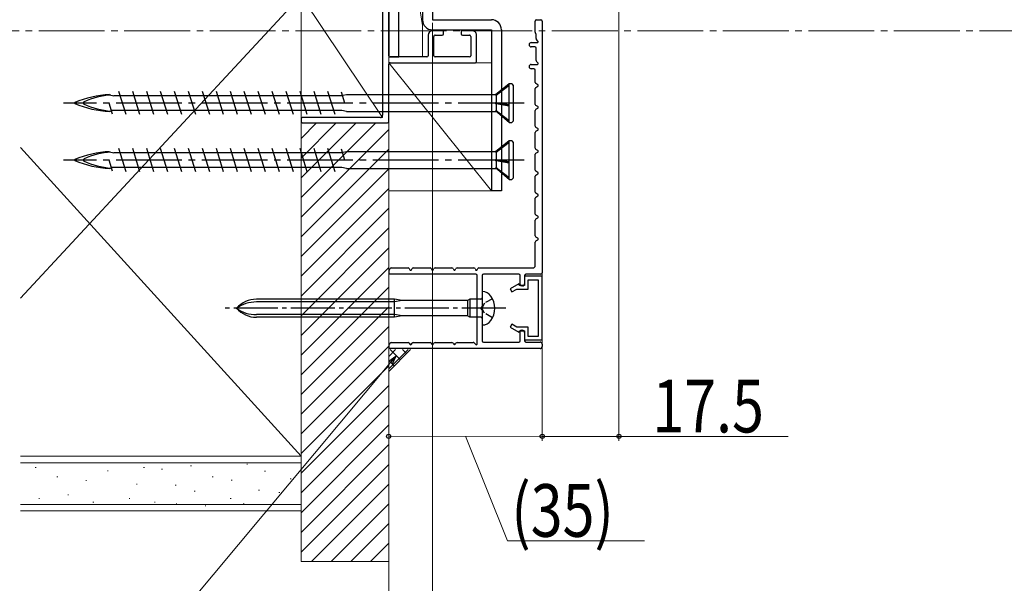
# Model space of a CAD drawing. Extents: x 0 to 990, y 0 to 1603.
# Drawn here: x 186 to 410, y 175 to 303 of the extents above; entities that cross this region are included whole.
import ezdxf

# ---------------------------------------------------------------- set-up
doc = ezdxf.new("R2010")
doc.units = 0
doc.linetypes.add('YCENTER_1', pattern=[13, 10, -1, 1, -1])
doc.linetypes.add('YHIDDEN_1', pattern=[4, 3, -1])
for name, color, linetype, lineweight in [('YKK_11', 7, 'CONTINUOUS', 30), ('YKK_12', 2, 'CONTINUOUS', 13), ('YKK_13', 4, 'CONTINUOUS', 30), ('YKK_D', 6, 'CONTINUOUS', 13), ('YSS_K', 3, 'CONTINUOUS', 13)]:
    doc.layers.add(name, color=color, linetype=linetype, lineweight=lineweight)
doc.styles.add('text-b', font='extslim2.shx', dxfattribs={"width": 0.8, "bigfont": 'extfont2.shx'})

msp = doc.modelspace()

# ---------------------------------------------------------------- linework, layer by layer
at = {"layer": 'YKK_11', "color": 4}
for p, q in [((270, 294.88, 0), (270, 344.28, 0)), ((268.6, 308.28, 0), (268.6, 281.28, 0)), ((279, 299.58, 0), (279, 294.88, 0)), ((282.2, 300.58, 0), (280, 300.58, 0)), ((280.3, 294.88, 0), (280.3, 299.28, 0)), ((280.6, 299.58, 0), (282.2, 299.58, 0)), ((282.5, 299.88, 0), (282.5, 300.28, 0)), ((286.5, 300.28, 0), (286.5, 299.88, 0)), ((289, 300.58, 0), (286.8, 300.58, 0)), ((286.8, 299.58, 0), (288.4, 299.58, 0)), ((288.7, 299.28, 0), (288.7, 294.88, 0)), ((290, 293.58, 0), (290, 299.58, 0)), ((278.7, 294.58, 0), (270.3, 294.58, 0)), ((288.4, 294.58, 0), (280.6, 294.58, 0)), ((270, 279.88, 0), (270, 292.98, 0)), ((270.3, 293.28, 0), (289.7, 293.28, 0)), ((268.1, 280.78, 0), (250.3, 280.78, 0)), ((250, 280.48, 0), (250, 279.88, 0)), ((250.3, 279.58, 0), (269.7, 279.58, 0))]:
    msp.add_line(p, q, dxfattribs=at)
at = {"layer": 'YKK_11', "color": 30, "ltscale": 0.5}
for p, q in [((303.4, 300.21, 0), (303.4, 302.78, 0)), ((303.7, 303.08, 0), (304.7, 303.08, 0)), ((305, 302.78, 0), (305, 245.38, 0)), ((303.51, 299.97, 0), (303.49, 299.99, 0)), ((303.6, 298.79, 0), (303.6, 299.76, 0)), ((302.5, 297.88, 0), (303.9, 297.88, 0)), ((303.3, 296.88, 0), (302.5, 296.88, 0)), ((303.6, 293.79, 0), (303.6, 296.58, 0)), ((304.04, 298.22, 0), (303.69, 298.58, 0)), ((302.5, 292.88, 0), (303.9, 292.88, 0)), ((303.1, 291.88, 0), (302.5, 291.88, 0)), ((304.04, 293.22, 0), (303.69, 293.58, 0)), ((303.4, 288.78, 0), (303.4, 291.58, 0)), ((304, 288.26, 0), (303.55, 288.52, 0)), ((303.55, 287.65, 0), (304, 287.91, 0)), ((303.4, 283.78, 0), (303.4, 287.39, 0)), ((304, 283.26, 0), (303.55, 283.52, 0)), ((303.55, 282.65, 0), (304, 282.91, 0)), ((303.4, 278.78, 0), (303.4, 282.39, 0)), ((304, 278.26, 0), (303.55, 278.52, 0)), ((303.4, 273.78, 0), (303.4, 277.39, 0)), ((303.55, 277.65, 0), (304, 277.91, 0)), ((303.4, 268.78, 0), (303.4, 272.39, 0)), ((304, 273.26, 0), (303.55, 273.52, 0)), ((303.55, 272.65, 0), (304, 272.91, 0)), ((303.4, 263.78, 0), (303.4, 267.39, 0)), ((304, 268.26, 0), (303.55, 268.52, 0)), ((303.55, 267.65, 0), (304, 267.91, 0)), ((304, 263.26, 0), (303.55, 263.52, 0)), ((303.55, 262.65, 0), (304, 262.91, 0)), ((303.4, 258.78, 0), (303.4, 262.39, 0)), ((304, 258.26, 0), (303.55, 258.52, 0)), ((303.4, 253.78, 0), (303.4, 257.39, 0)), ((303.55, 257.65, 0), (304, 257.91, 0)), ((303.4, 246.98, 0), (303.4, 252.39, 0)), ((304, 253.26, 0), (303.55, 253.52, 0)), ((303.55, 252.65, 0), (304, 252.91, 0)), ((289.9, 245.08, 0), (270, 245.08, 0)), ((270.17, 246.08, 0), (270.32, 246.33, 0)), ((270.58, 246.48, 0), (274.42, 246.48, 0)), ((274.68, 246.33, 0), (274.83, 246.08, 0)), ((275.17, 246.08, 0), (275.32, 246.33, 0)), ((275.58, 246.48, 0), (279.42, 246.48, 0)), ((279.68, 246.33, 0), (279.83, 246.08, 0)), ((280.17, 246.08, 0), (280.32, 246.33, 0)), ((280.58, 246.48, 0), (284.42, 246.48, 0)), ((284.68, 246.33, 0), (284.83, 246.08, 0)), ((285.17, 246.08, 0), (285.32, 246.33, 0)), ((285.58, 246.48, 0), (289.42, 246.48, 0)), ((289.68, 246.33, 0), (289.83, 246.08, 0)), ((290.17, 246.08, 0), (290.32, 246.33, 0)), ((290.2, 229.18, 0), (290.2, 244.78, 0)), ((290.58, 246.48, 0), (302.9, 246.48, 0)), ((291.3, 244.78, 0), (291.3, 237.74, 0)), ((299.7, 245.08, 0), (291.6, 245.08, 0)), ((300, 242.68, 0), (300, 244.78, 0)), ((301, 244.78, 0), (301, 242.88, 0)), ((304.7, 245.08, 0), (301.3, 245.08, 0)), ((300.5, 242.38, 0), (300.3, 242.38, 0)), ((291.3, 236.82, 0), (291.3, 229.88, 0)), ((300, 229.88, 0), (300, 231.98, 0)), ((300.3, 232.28, 0), (300.5, 232.28, 0)), ((301, 231.78, 0), (301, 229.88, 0)), ((270.17, 229.08, 0), (270.32, 229.33, 0)), ((270.58, 229.48, 0), (274.42, 229.48, 0)), ((274.68, 229.33, 0), (274.83, 229.08, 0)), ((275.17, 229.08, 0), (275.32, 229.33, 0)), ((275.58, 229.48, 0), (279.42, 229.48, 0)), ((279.68, 229.33, 0), (279.83, 229.08, 0)), ((280.17, 229.08, 0), (280.32, 229.33, 0)), ((280.58, 229.48, 0), (284.42, 229.48, 0)), ((284.68, 229.33, 0), (284.83, 229.08, 0)), ((285.17, 229.08, 0), (285.32, 229.33, 0)), ((285.58, 229.48, 0), (289.29, 229.48, 0)), ((289.5, 229.39, 0), (289.86, 229.04, 0)), ((291.6, 229.58, 0), (299.7, 229.58, 0)), ((301.3, 229.58, 0), (304.5, 229.58, 0)), ((305, 229.08, 0), (305, 228.58, 0)), ((304.5, 228.08, 0), (270, 228.08, 0))]:
    msp.add_line(p, q, dxfattribs=at)
at = {"layer": 'YKK_11', "color": 30, "linetype": 'YHIDDEN_1', "lineweight": -2, "ltscale": 0.5}
for p, q in [((270, 245.98, 0), (270, 245.08, 0)), ((270, 228.98, 0), (270, 228.08, 0))]:
    msp.add_line(p, q, dxfattribs=at)
at = {"layer": 'YKK_11', "color": 30, "linetype": 'ByBlock', "lineweight": -2, "ltscale": 0.5}
for p, q in [((299.68, 242.86, 0), (297.7, 241.71, 0)), ((299.9, 242.48, 0), (299.68, 242.86, 0)), ((305, 244.58, 0), (301, 244.58, 0)), ((301, 244.58, 0), (301, 242.48, 0)), ((301.8, 241.68, 0), (301.8, 243.78, 0)), ((301.8, 243.78, 0), (304.1, 243.78, 0)), ((304.1, 243.78, 0), (304.1, 230.88, 0)), ((305, 230.08, 0), (305, 244.58, 0)), ((297.7, 241.71, 0), (298.1, 241.02, 0)), ((298.1, 241.02, 0), (299.25, 241.68, 0)), ((299.25, 241.68, 0), (301.8, 241.68, 0)), ((301, 242.48, 0), (299.9, 242.48, 0)), ((298.1, 233.65, 0), (297.7, 232.95, 0)), ((299.25, 232.98, 0), (298.1, 233.65, 0)), ((297.7, 232.95, 0), (299.68, 231.81, 0)), ((301.8, 232.98, 0), (299.25, 232.98, 0)), ((299.68, 231.81, 0), (299.9, 232.18, 0)), ((299.9, 232.18, 0), (301, 232.18, 0)), ((301, 232.18, 0), (301, 230.08, 0)), ((301.8, 230.88, 0), (301.8, 232.98, 0)), ((301, 230.08, 0), (305, 230.08, 0)), ((304.1, 230.88, 0), (301.8, 230.88, 0))]:
    msp.add_line(p, q, dxfattribs=at)
at = {"layer": 'YKK_11', "color": 30, "ltscale": 0.5}
for centre, radius, start, end in [((303.7, 302.78, 0), 0.3, 90, 180), ((304.7, 302.78, 0), 0.3, 0, 90), ((303.7, 300.21, 0), 0.3, 180, 225), ((303.3, 299.76, 0), 0.3, 0, 45), ((303.9, 298.79, 0), 0.3, 180, 225), ((302.5, 297.38, 0), 0.5, 90, 270), ((303.3, 296.58, 0), 0.3, 0, 90), ((303.9, 298.08, 0), 0.2, 270, 45), ((302.5, 292.38, 0), 0.5, 90, 270), ((303.1, 291.58, 0), 0.3, 360, 90), ((303.9, 293.79, 0), 0.3, 180, 225), ((303.9, 293.08, 0), 0.2, 270, 45), ((303.7, 288.78, 0), 0.3, 180, 240), ((303.7, 287.39, 0), 0.3, 120, 180), ((303.9, 288.08, 0), 0.2, 300, 60), ((303.7, 283.78, 0), 0.3, 180, 240), ((303.9, 283.08, 0), 0.2, 300, 60), ((303.7, 282.39, 0), 0.3, 120, 180), ((303.7, 278.78, 0), 0.3, 180, 240), ((303.7, 277.39, 0), 0.3, 120, 180), ((303.9, 278.08, 0), 0.2, 300, 60), ((303.7, 273.78, 0), 0.3, 180, 240), ((303.7, 272.39, 0), 0.3, 120, 180), ((303.9, 273.08, 0), 0.2, 300, 60), ((303.7, 268.78, 0), 0.3, 180, 240), ((303.7, 267.39, 0), 0.3, 120, 180), ((303.9, 268.08, 0), 0.2, 300, 60), ((303.7, 263.78, 0), 0.3, 180, 240), ((303.9, 263.08, 0), 0.2, 300, 60), ((303.7, 262.39, 0), 0.3, 120, 180), ((303.7, 258.78, 0), 0.3, 180, 240), ((303.9, 258.08, 0), 0.2, 300, 60), ((303.7, 257.39, 0), 0.3, 120, 180), ((303.7, 253.78, 0), 0.3, 180, 240), ((303.7, 252.39, 0), 0.3, 120, 180), ((303.9, 253.08, 0), 0.2, 300, 60), ((302.9, 246.98, 0), 0.5, 270, 0), ((270, 246.18, 0), 0.2, 270, 330), ((270.58, 246.18, 0), 0.3, 90, 150), ((274.42, 246.18, 0), 0.3, 30, 90), ((275, 246.18, 0), 0.2, 210, 330), ((275.58, 246.18, 0), 0.3, 90, 150), ((279.42, 246.18, 0), 0.3, 30, 90), ((280, 246.18, 0), 0.2, 210, 330), ((280.58, 246.18, 0), 0.3, 90, 150), ((284.42, 246.18, 0), 0.3, 30, 90), ((285, 246.18, 0), 0.2, 210, 330), ((285.58, 246.18, 0), 0.3, 90, 150), ((289.42, 246.18, 0), 0.3, 30, 90), ((290, 246.18, 0), 0.2, 210, 330), ((289.9, 244.78, 0), 0.3, 0, 90), ((290.58, 246.18, 0), 0.3, 90, 150), ((291.6, 244.78, 0), 0.3, 90, 180), ((299.7, 244.78, 0), 0.3, 0, 90), ((301.3, 244.78, 0), 0.3, 90, 180), ((304.7, 245.38, 0), 0.3, 270, 360), ((300.3, 242.68, 0), 0.3, 180, 270), ((300.5, 242.88, 0), 0.5, 270, 0), ((291.3, 237.28, 0), 0.3, 113.5782, 246.4218), ((291.1, 237.74, 0), 0.2, 293.5782, 0), ((291.1, 236.82, 0), 0.2, 0, 66.4218), ((300.3, 231.98, 0), 0.3, 90, 180), ((300.5, 231.78, 0), 0.5, 0, 90), ((270, 229.18, 0), 0.2, 270, 330), ((270.58, 229.18, 0), 0.3, 90, 150), ((274.42, 229.18, 0), 0.3, 30, 90), ((275, 229.18, 0), 0.2, 210, 330), ((275.58, 229.18, 0), 0.3, 90, 150), ((279.42, 229.18, 0), 0.3, 30, 90), ((280, 229.18, 0), 0.2, 210, 330), ((280.58, 229.18, 0), 0.3, 90, 150), ((284.42, 229.18, 0), 0.3, 30, 90), ((285, 229.18, 0), 0.2, 210, 330), ((285.58, 229.18, 0), 0.3, 90, 150), ((289.29, 229.18, 0), 0.3, 45, 90), ((290, 229.18, 0), 0.2, 225, 0), ((291.6, 229.88, 0), 0.3, 180, 270), ((299.7, 229.88, 0), 0.3, 270, 0), ((301.3, 229.88, 0), 0.3, 180, 270), ((304.5, 229.08, 0), 0.5, 0, 90), ((304.5, 228.58, 0), 0.5, 270, 360)]:
    msp.add_arc(centre, radius, start, end, dxfattribs=at)
at = {"layer": 'YKK_11', "color": 4}
for centre, radius, start, end in [((280, 299.58, 0), 1, 90, 180), ((280.6, 299.28, 0), 0.3, 90.0029, 180.0029), ((282.2, 300.28, 0), 0.3, 0, 90.0029), ((282.2, 299.88, 0), 0.3, 269.9971, 0), ((286.8, 300.28, 0), 0.3, 90, 180), ((286.8, 299.88, 0), 0.3, 180, 269.9971), ((288.4, 299.28, 0), 0.3, 0, 90.0029), ((289, 299.58, 0), 1, 0, 90.0009), ((270.3, 294.88, 0), 0.3, 180, 270), ((278.7, 294.88, 0), 0.3, 270, 0), ((280.6, 294.88, 0), 0.3, 180, 270), ((288.4, 294.88, 0), 0.3, 270, 0), ((270.3, 292.98, 0), 0.3, 90.0029, 180.0029), ((289.7, 293.58, 0), 0.3, 270, 0), ((250.3, 280.48, 0), 0.3, 90, 180), ((268.1, 281.28, 0), 0.5, 270, 0), ((250.3, 279.88, 0), 0.3, 180, 269.9971), ((269.7, 279.88, 0), 0.3, 269.9971, 359.9971)]:
    msp.add_arc(centre, radius, start, end, dxfattribs=at)
at = {"layer": 'YKK_12', "linetype": 'YCENTER_1', "ltscale": 1.5}
msp.add_line((887.71, 300.58), (89.73, 300.58), dxfattribs=at)
at = {"layer": 'YKK_13'}
for p, q in [((270, 366.58, 0), (270, 294.58, 0)), ((272.3, 294.58, 0), (272.3, 366.58, 0)), ((270, 294.58, 0), (272.3, 294.58, 0)), ((291.3, 241.08, 0), (291.35, 241.08, 0)), ((291.3, 241.08, 0), (291.3, 233.48, 0)), ((271.3, 239.33, 0), (239.82, 239.33, 0)), ((271.3, 238.73, 0), (239.82, 238.73, 0)), ((271.3, 235.23, 0), (271.3, 239.33, 0)), ((273.1, 239.03, 0), (271.3, 239.33, 0)), ((273.1, 239.03, 0), (271.3, 238.73, 0)), ((287.98, 239.03, 0), (273.1, 239.03, 0)), ((288.5, 239.33, 0), (287.98, 239.03, 0)), ((287.98, 239.03, 0), (287.98, 235.53, 0)), ((288.5, 239.33, 0), (288.5, 235.23, 0)), ((291, 239.33, 0), (288.5, 239.33, 0)), ((271.3, 235.83, 0), (239.82, 235.83, 0)), ((273.1, 235.53, 0), (271.3, 235.83, 0)), ((271.3, 235.23, 0), (239.82, 235.23, 0)), ((273.1, 235.53, 0), (271.3, 235.23, 0)), ((287.98, 235.53, 0), (273.1, 235.53, 0)), ((288.5, 235.23, 0), (287.98, 235.53, 0)), ((291, 235.23, 0), (288.5, 235.23, 0)), ((291.35, 233.48, 0), (291.3, 233.48, 0))]:
    msp.add_line(p, q, dxfattribs=at)
at = {"layer": 'YKK_13', "color": 80}
for p, q in [((277.7, 353.08, 0), (277.7, 303.08, 0)), ((280, 353.08, 0), (280, 303.08, 0)), ((280, 303.08, 0), (293.4, 303.08, 0)), ((280, 300.78, 0), (293.4, 300.78, 0)), ((293.4, 300.78, 0), (293.4, 264.08, 0)), ((295.7, 300.78, 0), (295.7, 264.08, 0)), ((295.7, 264.08, 0), (293.4, 264.08, 0))]:
    msp.add_line(p, q, dxfattribs=at)
at = {"layer": 'YKK_13', "ltscale": 1.5}
for p, q in [((297.45, 288.48, 0), (294.33, 285.98, 0)), ((297.45, 288.11, 0), (294.5, 285.83, 0)), ((297.45, 279.68, 0), (297.45, 288.48, 0)), ((298.05, 288.48, 0), (297.45, 288.48, 0)), ((298.35, 288.18, 0), (298.35, 279.98, 0)), ((206.35, 285.98, 0), (207.29, 285.76, 0)), ((259.51, 285.76, 0), (207.29, 285.76, 0)), ((210.1, 281.43, 0), (208.45, 286.73, 0)), ((213.28, 281.43, 0), (211.63, 286.73, 0)), ((216.46, 281.43, 0), (214.81, 286.73, 0)), ((219.64, 281.43, 0), (217.99, 286.73, 0)), ((222.82, 281.43, 0), (221.17, 286.73, 0)), ((226, 281.43, 0), (224.35, 286.73, 0)), ((229.18, 281.43, 0), (227.53, 286.73, 0)), ((232.36, 281.43, 0), (230.71, 286.73, 0)), ((235.54, 281.43, 0), (233.89, 286.73, 0)), ((238.72, 281.43, 0), (237.07, 286.73, 0)), ((241.9, 281.43, 0), (240.25, 286.73, 0)), ((245.08, 281.43, 0), (243.43, 286.73, 0)), ((248.26, 281.43, 0), (246.61, 286.73, 0)), ((251.44, 281.43, 0), (249.79, 286.73, 0)), ((254.62, 281.43, 0), (252.97, 286.73, 0)), ((257.8, 281.43, 0), (256.15, 286.73, 0)), ((260.03, 284.08, 0), (259.25, 286.59, 0)), ((260.35, 285.98, 0), (259.51, 285.78, 0)), ((294.33, 285.98, 0), (260.35, 285.98, 0)), ((294.33, 285.98, 0), (294.5, 285.83, 0)), ((294.5, 285.83, 0), (294.5, 284.13, 0)), ((207, 281.57, 0), (206.22, 284.08, 0)), ((294.33, 284.14, 0), (297.45, 283.61, 0)), ((294.5, 283.91, 0), (294.33, 284.14, 0)), ((294.5, 284.13, 0), (294.33, 284.14, 0)), ((297.45, 283.69, 0), (294.5, 284.13, 0)), ((297.45, 283.37, 0), (294.5, 283.91, 0)), ((294.5, 283.91, 0), (294.5, 282.29, 0)), ((206.35, 282.18, 0), (206.78, 282.28, 0)), ((257.49, 282.41, 0), (206.74, 282.41, 0)), ((259.33, 282.41, 0), (257.49, 282.41, 0)), ((260.35, 282.18, 0), (259.33, 282.41, 0)), ((260.35, 282.18, 0), (294.47, 282.18, 0)), ((297.45, 279.68, 0), (294.33, 282.3, 0)), ((294.5, 282.29, 0), (294.33, 282.3, 0)), ((297.45, 280, 0), (294.5, 282.29, 0)), ((297.45, 279.68, 0), (298.05, 279.68, 0)), ((297.45, 275.48, 0), (294.33, 272.98, 0)), ((297.45, 275.11, 0), (294.5, 272.83, 0)), ((297.45, 266.68, 0), (297.45, 275.48, 0)), ((298.05, 275.48, 0), (297.45, 275.48, 0)), ((298.35, 275.18, 0), (298.35, 266.98, 0)), ((206.35, 272.98, 0), (207.29, 272.76, 0)), ((259.51, 272.76, 0), (207.29, 272.76, 0)), ((210.1, 268.43, 0), (208.45, 273.73, 0)), ((213.28, 268.43, 0), (211.63, 273.73, 0)), ((216.46, 268.43, 0), (214.81, 273.73, 0)), ((219.64, 268.43, 0), (217.99, 273.73, 0)), ((222.82, 268.43, 0), (221.17, 273.73, 0)), ((226, 268.43, 0), (224.35, 273.73, 0)), ((229.18, 268.43, 0), (227.53, 273.73, 0)), ((232.36, 268.43, 0), (230.71, 273.73, 0)), ((235.54, 268.43, 0), (233.89, 273.73, 0)), ((238.72, 268.43, 0), (237.07, 273.73, 0)), ((241.9, 268.43, 0), (240.25, 273.73, 0)), ((245.08, 268.43, 0), (243.43, 273.73, 0)), ((248.26, 268.43, 0), (246.61, 273.73, 0)), ((251.44, 268.43, 0), (249.79, 273.73, 0)), ((254.62, 268.43, 0), (252.97, 273.73, 0)), ((257.8, 268.43, 0), (256.15, 273.73, 0)), ((260.03, 271.08, 0), (259.25, 273.59, 0)), ((260.35, 272.98, 0), (259.51, 272.78, 0)), ((294.33, 272.98, 0), (260.35, 272.98, 0)), ((294.33, 272.98, 0), (294.5, 272.83, 0)), ((294.5, 272.83, 0), (294.5, 271.13, 0)), ((207, 268.57, 0), (206.22, 271.08, 0)), ((294.33, 271.14, 0), (297.45, 270.61, 0)), ((294.5, 270.91, 0), (294.33, 271.14, 0)), ((294.5, 271.13, 0), (294.33, 271.14, 0)), ((297.45, 270.69, 0), (294.5, 271.13, 0)), ((297.45, 270.37, 0), (294.5, 270.91, 0)), ((294.5, 270.91, 0), (294.5, 269.29, 0)), ((206.35, 269.18, 0), (206.78, 269.28, 0)), ((257.49, 269.41, 0), (206.74, 269.41, 0)), ((259.33, 269.41, 0), (257.49, 269.41, 0)), ((260.35, 269.18, 0), (259.33, 269.41, 0)), ((260.35, 269.18, 0), (294.47, 269.18, 0)), ((297.45, 266.68, 0), (294.33, 269.3, 0)), ((294.5, 269.29, 0), (294.33, 269.3, 0)), ((297.45, 267, 0), (294.5, 269.29, 0)), ((297.45, 266.68, 0), (298.05, 266.68, 0))]:
    msp.add_line(p, q, dxfattribs=at)
at = {"layer": 'YKK_13', "linetype": 'YCENTER_1', "ltscale": 1.5}
for p, q in [((300.85, 284.08, 0), (195.85, 284.08, 0)), ((300.85, 271.08, 0), (195.85, 271.08, 0))]:
    msp.add_line(p, q, dxfattribs=at)
at = {"layer": 'YKK_13', "linetype": 'YHIDDEN_1', "ltscale": 0.6}
for p, q in [((291.84, 238.43, 0), (291.23, 237.28, 0)), ((293.69, 239.43, 0), (291.84, 238.43, 0)), ((291.84, 236.14, 0), (291.23, 237.28, 0)), ((293.69, 235.13, 0), (291.84, 236.14, 0))]:
    msp.add_line(p, q, dxfattribs=at)
at = {"layer": 'YKK_13', "linetype": 'YCENTER_1'}
msp.add_line((296.68, 237.28, 0), (232.64, 237.28, 0), dxfattribs=at)
at = {"layer": 'YKK_13', "color": 80}
for centre, start, end in [((280, 303.08, 0), 180, 270), ((293.4, 300.78, 0), 0, 90)]:
    msp.add_arc(centre, 2.3, start, end, dxfattribs=at)
at = {"layer": 'YKK_13', "ltscale": 1.5}
for centre, radius, start, end in [((298.05, 288.18, 0), 0.3, 0, 90), ((207.29, 263.37, 0), 22.64, 92.3961, 113.1066), ((207.85, 268.2, 0), 17.75, 93.8252, 114.3931), ((198.46, 284.08, 0), 0.117, 117.3502, 242.6498), ((207.29, 304.8, 0), 22.64, 246.8934, 267.6039), ((200.66, 284.08, 0), 0.312, 116.3844, 243.6156), ((207.85, 299.97, 0), 17.75, 245.6069, 266.1963), ((298.05, 279.98, 0), 0.3, 270, 0), ((298.05, 275.18, 0), 0.3, 0, 90), ((207.29, 250.37, 0), 22.64, 92.3961, 113.1066), ((207.85, 255.2, 0), 17.75, 93.8252, 114.3931), ((198.46, 271.08, 0), 0.117, 117.3502, 242.6498), ((207.29, 291.8, 0), 22.64, 246.8934, 267.6039), ((200.66, 271.08, 0), 0.312, 116.3844, 243.6156), ((207.85, 286.97, 0), 17.75, 245.6069, 266.1963), ((298.05, 266.98, 0), 0.3, 270, 0)]:
    msp.add_arc(centre, radius, start, end, dxfattribs=at)
at = {"layer": 'YKK_13'}
for centre, radius, start, end in [((291.35, 238.68, 0), 2.4, 35.6853, 90), ((239.82, 233.33, 0), 6, 90, 138.8271), ((239.82, 230.97, 0), 7.76, 90, 125.599), ((291, 239.63, 0), 0.3, 270, 0), ((289.4, 237.28, 0), 4.8, 324.3147, 35.6853), ((239.82, 241.23, 0), 6, 221.1729, 270), ((239.82, 243.59, 0), 7.76, 234.401, 270), ((291, 234.93, 0), 0.3, 0, 90), ((291.35, 235.88, 0), 2.4, 270, 324.3147)]:
    msp.add_arc(centre, radius, start, end, dxfattribs=at)
at = {"layer": 'YKK_D'}
for p, q in [((322.5, 322.08, 0), (322.5, 207.08, 0)), ((280, 302.38), (280, 152.58)), ((280, 302.38), (280, 152.58)), ((305, 302.38, 0), (305, 207.08, 0)), ((305, 302.38, 0), (305, 207.08, 0)), ((270, 295.98), (270, 132.58)), ((270, 295.98), (270, 152.58)), ((270, 227.08, 0), (270, 207.09, 0)), ((305, 208.08, 0), (270, 208.09, 0)), ((287.5, 208.09, 0), (297.05, 184.29, 0)), ((322.5, 208.08, 0), (305, 208.08, 0)), ((361.1, 208.08, 0), (322.5, 208.08, 0)), ((297.05, 184.29, 0), (328.29, 184.29, 0))]:
    msp.add_line(p, q, dxfattribs=at)
at = {"layer": 'YKK_D', "ltscale": 3}
msp.add_line((270.39, 224.89), (210.49, 153.29), dxfattribs=at)
at = {"layer": 'YKK_D', "linetype": 'ByBlock', "lineweight": -2}
for p, q in [((270, 225.22), (271.62, 226.36)), ((271.62, 226.36), (270.39, 224.89)), ((271.62, 226.36), (270.78, 224.57))]:
    msp.add_line(p, q, dxfattribs=at)
for centre in [(270, 208.09, 0), (305, 208.08, 0), (305, 208.08, 0), (322.5, 208.08, 0)]:
    msp.add_circle(centre, 0.478, dxfattribs=at)
at = {"layer": 'YSS_K'}
for p, q in [((272.3, 336.98, 0), (277.7, 301.78, 0)), ((272.3, 294.58, 0), (272.3, 336.98, 0)), ((277.7, 336.98, 0), (277.68, 294.58, 0)), ((250, 308.58, 0), (186, 239.58, 0)), ((250, 308.58, 0), (268.6, 280.75, 0)), ((250, 280.78, 0), (250, 308.58, 0)), ((268.6, 308.58, 0), (268.6, 280.75, 0)), ((277.68, 294.58, 0), (272.3, 294.58, 0)), ((270, 293.28, 0), (293.4, 264.08, 0)), ((270, 264.08, 0), (270, 293.28, 0)), ((270, 293.28, 0), (293.4, 293.28, 0)), ((293.4, 293.28, 0), (293.4, 264.08, 0)), ((268.6, 280.75, 0), (250, 280.78, 0)), ((250, 279.58, 0), (270, 279.58, 0)), ((250, 179.58, 0), (250, 279.58, 0)), ((270, 279.58, 0), (270, 179.58, 0)), ((186, 273.92, 0), (250, 203.58, 0)), ((293.4, 264.08, 0), (270, 264.08, 0)), ((270, 179.58, 0), (250, 179.58, 0))]:
    msp.add_line(p, q, dxfattribs=at)
at = {"layer": 'YSS_K', "linetype": 'Continuous', "ltscale": 0.5}
for p, q in [((250, 203.58, 0), (250, 308.58, 0)), ((186, 203.58, 0), (250, 203.58, 0)), ((186, 202.08, 0), (250, 202.08, 0)), ((194.5, 203.58, 0), (250, 203.58, 0)), ((250, 191.08, 0), (250, 203.58, 0)), ((189.58, 201.02, 0), (189.38, 201.02, 0)), ((206.06, 200.19, 0), (205.86, 200.19, 0)), ((214.3, 201.02, 0), (214.1, 201.02, 0)), ((218.39, 200.58, 0), (218.19, 200.58, 0)), ((225.02, 201.36, 0), (224.82, 201.36, 0)), ((237.82, 201.75, 0), (237.62, 201.75, 0)), ((241.88, 200.13, 0), (241.68, 200.13, 0)), ((194.52, 198.87, 0), (194.32, 198.87, 0)), ((201.11, 198.04, 0), (200.91, 198.04, 0)), ((229.96, 198.87, 0), (229.76, 198.87, 0)), ((234.31, 198.13, 0), (234.11, 198.13, 0)), ((247.73, 198.37, 0), (247.53, 198.37, 0)), ((212.65, 197.22, 0), (212.45, 197.22, 0)), ((221.51, 196.96, 0), (221.31, 196.96, 0)), ((225.84, 195.57, 0), (225.64, 195.57, 0)), ((240.54, 195.8, 0), (240.34, 195.8, 0)), ((190.4, 193.92, 0), (190.2, 193.92, 0)), ((196.99, 194.75, 0), (196.79, 194.75, 0)), ((202.76, 193.1, 0), (202.56, 193.1, 0)), ((211, 193.92, 0), (210.8, 193.92, 0)), ((216.77, 193.1, 0), (216.57, 193.1, 0)), ((234.08, 193.92, 0), (233.88, 193.92, 0)), ((245.15, 195.28, 0), (244.95, 195.28, 0)), ((186, 192.58, 0), (250, 192.58, 0)), ((186, 191.08, 0), (250, 191.08, 0)), ((221.7, 192.68, 0), (221.5, 192.68, 0)), ((228.31, 192.27, 0), (228.11, 192.27, 0)), ((237.04, 192.68, 0), (236.84, 192.68, 0))]:
    msp.add_line(p, q, dxfattribs=at)
at = {"layer": 'YSS_K', "linetype": 'Continuous'}
for p, q in [((250, 262.53, 0), (267.05, 279.57, 0)), ((250, 267.02, 0), (262.55, 279.56, 0)), ((250, 271.51, 0), (258.05, 279.55, 0)), ((250, 276, 0), (253.55, 279.54, 0)), ((250, 258.04, 0), (270, 278.04, 0)), ((250, 253.55, 0), (270, 273.55, 0)), ((250, 249.06, 0), (270, 269.06, 0)), ((250, 244.57, 0), (270, 264.57, 0)), ((250, 240.08, 0), (270, 260.08, 0)), ((250, 235.59, 0), (270, 255.59, 0)), ((250, 231.1, 0), (270, 251.1, 0)), ((250, 226.61, 0), (270, 246.61, 0)), ((250, 222.12, 0), (270, 242.11, 0)), ((250, 217.62, 0), (270, 237.62, 0)), ((250, 213.13, 0), (270, 233.13, 0)), ((250, 208.64, 0), (270, 228.64, 0)), ((250, 204.15, 0), (270, 224.15, 0)), ((250, 199.66, 0), (270, 219.66, 0)), ((250, 195.17, 0), (270, 215.17, 0)), ((250, 190.68, 0), (270, 210.68, 0)), ((250, 186.19, 0), (270, 206.19, 0)), ((250, 181.7, 0), (270, 201.7, 0)), ((252.37, 179.58, 0), (270, 197.21, 0)), ((256.86, 179.58, 0), (270, 192.72, 0)), ((261.35, 179.58, 0), (270, 188.23, 0)), ((265.84, 179.58, 0), (270, 183.74, 0))]:
    msp.add_line(p, q, dxfattribs=at)
at = {"layer": 'YSS_K', "ltscale": 3}
msp.add_line((270, 222.88), (275, 227.88), dxfattribs=at)
at = {"layer": 'YSS_K', "linetype": 'Continuous', "ltscale": 3}
for p, q in [((270, 226.31), (271.58, 227.88)), ((270, 223.48), (274.4, 227.88)), ((272.66, 225.55), (270.33, 227.88)), ((274.08, 226.96), (273.16, 227.88)), ((271.25, 224.13), (270, 225.38))]:
    msp.add_line(p, q, dxfattribs=at)

# ---------------------------------------------------------------- texts
at = {"layer": 'YKK_D', "lineweight": -2, "style": 'text-b', "width": 0.8}
msp.add_text('17.5', height=12, dxfattribs=at).set_placement((330.12, 208.98, 0))
msp.add_text('(35)', height=12, rotation=359.9992, dxfattribs=at).set_placement((297.95, 185.19, 0))

doc.saveas('drawing.dxf')
